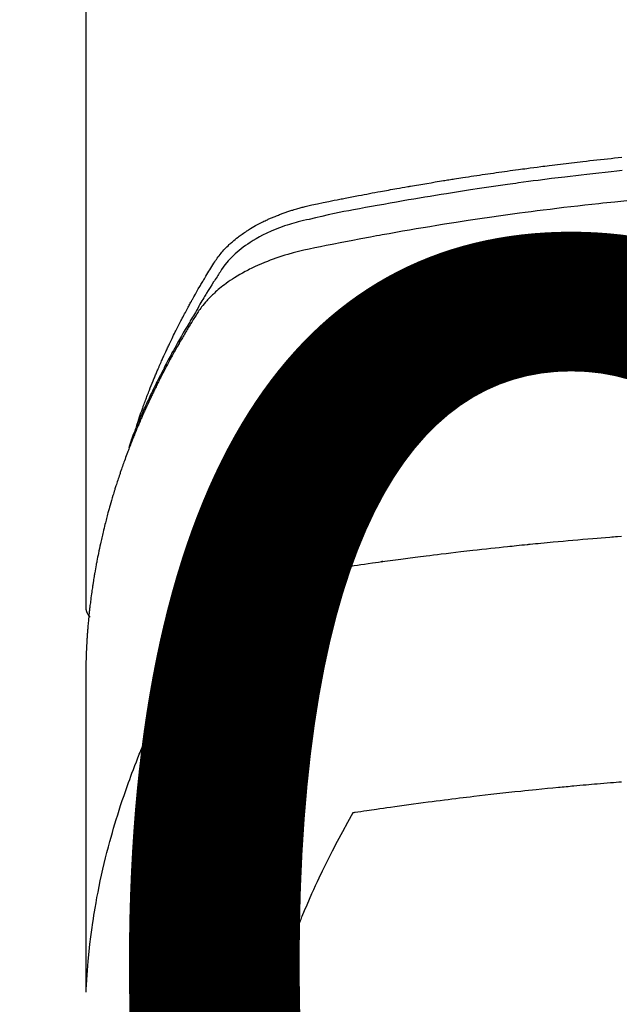
# Model space of a CAD drawing. Extents: x 0 to 26473, y -11045 to -2175.
# Drawn here: x 17278 to 17294, y -4352 to -4326 of the extents above; entities that cross this region are included whole.
import ezdxf

# ---------------------------------------------------------------- set-up
doc = ezdxf.new("R2010")
doc.units = 0
doc.header["$LTSCALE"] = 50
doc.header["$MEASUREMENT"] = 0
doc.layers.get('0').update_dxf_attribs({"linetype": 'CONTINUOUS'})
doc.layers.get('DEFPOINTS').update_dxf_attribs({"color": 146, "linetype": 'CONTINUOUS'})
doc.layers.add('150-機器', color=8, linetype='CONTINUOUS')
doc.layers.add('160-文字', color=254, linetype='CONTINUOUS')
doc.styles.add('KH001', font='msgothic.ttc')
doc.dimstyles.new('KH1xx015', dxfattribs={"dimscale": 10, "dimtxt": 3.8, "dimasz": 0.8, "dimexe": 0.3, "dimexo": 1.2, "dimgap": 0.5, "dimtad": 3, "dimdec": 1, "dimdsep": 46, "dimlunit": 6, "dimtxsty": 'KH001', "dimblk": 'DOT', "dimcen": 1, "dimdle": 1, "dimclrd": 256, "dimclre": 256, "dimclrt": 256, "dimadec": 0, "dimazin": 0, "dimtfac": 1, "dimtdec": 1, "dimtix": 1, "dimtmove": 2, "dimatfit": 3, "dimldrblk": 'CLOSEDBLANK', "dimfxl": 1, "dimtolj": 1, "dimtzin": 0, "dimlwd": -1, "dimlwe": -1, "dimarcsym": 0})
doc.dimstyles.new('KH1xx030', dxfattribs={"dimscale": 30, "dimtxt": 2, "dimasz": 0.6, "dimexe": 0.3, "dimexo": 1.2, "dimgap": 0.5, "dimtad": 3, "dimdec": 1, "dimdsep": 46, "dimlunit": 6, "dimtxsty": 'KH001', "dimblk": 'DOT', "dimcen": 1, "dimdle": 1, "dimclrd": 256, "dimclre": 256, "dimclrt": 256, "dimadec": 0, "dimazin": 0, "dimtfac": 1, "dimtdec": 1, "dimtix": 1, "dimtmove": 2, "dimatfit": 3, "dimldrblk": 'CLOSEDBLANK', "dimfxl": 1, "dimtolj": 1, "dimtzin": 0, "dimlwd": -1, "dimlwe": -1, "dimarcsym": 0})

# ---------------------------------------------------------------- blocks, each defined once
blk = doc.blocks.new('F402_H')
at = {"layer": '150-機器', "color": 13, "linetype": 'Continuous'}
blk.add_line((-22.939, -188.142), (-22.939, -261.807), dxfattribs=at)
for points in [[(-21.583, -256.961), (-21.563, -256.897), (-21.543, -256.832), (-21.522, -256.768), (-21.501, -256.704), (-21.483, -256.65), (-21.464, -256.596), (-21.445, -256.543), (-21.426, -256.489), (-21.417, -256.467), (-21.409, -256.445), (-21.401, -256.423), (-21.393, -256.401), (-21.38, -256.365), (-21.367, -256.329), (-21.354, -256.294), (-21.341, -256.258), (-21.329, -256.227), (-21.317, -256.196), (-21.306, -256.165), (-21.294, -256.133), (-21.28, -256.098), (-21.266, -256.062), (-21.252, -256.026), (-21.238, -255.991), (-21.214, -255.929), (-21.189, -255.866), (-21.164, -255.804), (-21.139, -255.742), (-21.128, -255.716), (-21.117, -255.69), (-21.106, -255.663), (-21.095, -255.637), (-21.084, -255.61), (-21.073, -255.583), (-21.062, -255.557), (-21.051, -255.53), (-21.039, -255.503), (-21.028, -255.477), (-21.016, -255.45), (-21.005, -255.423), (-20.997, -255.406), (-20.99, -255.388), (-20.982, -255.37), (-20.975, -255.352), (-20.959, -255.317), (-20.943, -255.282), (-20.928, -255.247), (-20.912, -255.212), (-20.9, -255.185), (-20.888, -255.158), (-20.877, -255.132), (-20.865, -255.105), (-20.849, -255.07), (-20.833, -255.035), (-20.816, -255), (-20.8, -254.965), (-20.788, -254.938), (-20.776, -254.912), (-20.764, -254.885), (-20.751, -254.859), (-20.739, -254.832), (-20.726, -254.806), (-20.714, -254.779), (-20.701, -254.753), (-20.693, -254.735), (-20.685, -254.718), (-20.676, -254.7), (-20.668, -254.682), (-20.659, -254.665), (-20.651, -254.647), (-20.642, -254.63), (-20.634, -254.612), (-20.612, -254.569), (-20.591, -254.525), (-20.569, -254.481), (-20.548, -254.437), (-20.531, -254.402), (-20.513, -254.367), (-20.496, -254.332), (-20.478, -254.297), (-20.46, -254.262), (-20.442, -254.227), (-20.424, -254.192), (-20.406, -254.157), (-20.395, -254.135), (-20.383, -254.113), (-20.372, -254.091), (-20.36, -254.069), (-20.34, -254.03), (-20.319, -253.991), (-20.298, -253.952), (-20.278, -253.913), (-20.259, -253.878), (-20.24, -253.843), (-20.222, -253.809), (-20.203, -253.774), (-20.189, -253.748), (-20.174, -253.722), (-20.16, -253.696), (-20.146, -253.67), (-20.132, -253.644), (-20.117, -253.618), (-20.103, -253.591), (-20.088, -253.565), (-20.078, -253.548), (-20.069, -253.531), (-20.059, -253.514), (-20.049, -253.496), (-20.01, -253.427), (-19.97, -253.357), (-19.931, -253.288), (-19.891, -253.219), (-19.875, -253.193), (-19.86, -253.168), (-19.845, -253.142), (-19.83, -253.116), (-19.815, -253.09), (-19.799, -253.064), (-19.784, -253.039), (-19.769, -253.013), (-19.759, -252.995), (-19.748, -252.978), (-19.738, -252.961), (-19.727, -252.944), (-19.701, -252.901), (-19.675, -252.858), (-19.648, -252.815), (-19.622, -252.772), (-19.596, -252.729), (-19.569, -252.686), (-19.542, -252.644), (-19.516, -252.601), (-19.494, -252.566), (-19.471, -252.531), (-19.448, -252.497), (-19.425, -252.463), (-19.401, -252.43), (-19.376, -252.398), (-19.351, -252.366), (-19.325, -252.334), (-19.3, -252.305), (-19.274, -252.275), (-19.248, -252.246), (-19.221, -252.218), (-19.193, -252.188), (-19.165, -252.16), (-19.136, -252.131), (-19.107, -252.103), (-19.086, -252.084), (-19.064, -252.064), (-19.043, -252.045), (-19.021, -252.026), (-18.983, -251.994), (-18.945, -251.962), (-18.907, -251.931), (-18.868, -251.901), (-18.841, -251.88), (-18.814, -251.86), (-18.787, -251.84), (-18.76, -251.821), (-18.728, -251.799), (-18.697, -251.778), (-18.666, -251.757), (-18.634, -251.736), (-18.61, -251.721), (-18.587, -251.706), (-18.563, -251.691), (-18.539, -251.676), (-18.493, -251.648), (-18.446, -251.621), (-18.399, -251.594), (-18.352, -251.569), (-18.316, -251.55), (-18.28, -251.531), (-18.244, -251.513), (-18.208, -251.495), (-18.178, -251.48), (-18.147, -251.465), (-18.117, -251.45), (-18.086, -251.436), (-18.066, -251.426), (-18.045, -251.417), (-18.024, -251.408), (-18.003, -251.399), (-17.978, -251.388), (-17.953, -251.377), (-17.929, -251.367), (-17.904, -251.356), (-17.882, -251.347), (-17.861, -251.338), (-17.839, -251.33), (-17.817, -251.321), (-17.791, -251.311), (-17.765, -251.302), (-17.739, -251.292), (-17.713, -251.282), (-17.687, -251.272), (-17.661, -251.263), (-17.634, -251.253), (-17.608, -251.243), (-17.585, -251.235), (-17.562, -251.228), (-17.539, -251.22), (-17.516, -251.212), (-17.489, -251.204), (-17.462, -251.195), (-17.435, -251.186), (-17.408, -251.178), (-17.373, -251.167), (-17.338, -251.156), (-17.303, -251.146), (-17.268, -251.136), (-17.24, -251.128), (-17.212, -251.12), (-17.185, -251.113), (-17.157, -251.106), (-17.129, -251.098), (-17.101, -251.091), (-17.073, -251.084), (-17.045, -251.077), (-16.895, -251.041), (-16.744, -251.009), (-16.592, -250.978), (-16.441, -250.948), (-16.369, -250.934), (-16.297, -250.919), (-16.225, -250.905), (-16.153, -250.89), (-16.116, -250.883), (-16.08, -250.876), (-16.044, -250.869), (-16.008, -250.861), (-15.918, -250.844), (-15.827, -250.826), (-15.737, -250.809), (-15.647, -250.792), (-15.574, -250.778), (-15.502, -250.764), (-15.429, -250.75), (-15.357, -250.737), (-15.284, -250.723), (-15.211, -250.71), (-15.138, -250.696), (-15.065, -250.683), (-15.011, -250.673), (-14.956, -250.663), (-14.902, -250.653), (-14.847, -250.643), (-14.792, -250.633), (-14.738, -250.623), (-14.683, -250.614), (-14.629, -250.604), (-14.555, -250.591), (-14.482, -250.578), (-14.409, -250.565), (-14.335, -250.552), (-14.317, -250.549), (-14.299, -250.546), (-14.281, -250.542), (-14.263, -250.539), (-14.207, -250.53), (-14.152, -250.521), (-14.097, -250.511), (-14.042, -250.502), (-13.932, -250.484), (-13.822, -250.465), (-13.712, -250.447), (-13.601, -250.429), (-13.546, -250.42), (-13.491, -250.411), (-13.436, -250.402), (-13.381, -250.393), (-13.344, -250.387), (-13.307, -250.381), (-13.27, -250.375), (-13.233, -250.369), (-13.196, -250.363), (-13.159, -250.357), (-13.123, -250.351), (-13.086, -250.346), (-13.03, -250.337), (-12.974, -250.328), (-12.919, -250.32), (-12.863, -250.311), (-12.789, -250.299), (-12.715, -250.288), (-12.641, -250.277), (-12.567, -250.266), (-12.493, -250.255), (-12.418, -250.243), (-12.344, -250.232), (-12.27, -250.221), (-12.196, -250.21), (-12.121, -250.199), (-12.047, -250.189), (-11.973, -250.178), (-11.898, -250.168), (-11.824, -250.157), (-11.75, -250.147), (-11.675, -250.136), (-11.601, -250.126), (-11.526, -250.116), (-11.452, -250.106), (-11.377, -250.095), (-11.321, -250.088), (-11.265, -250.08), (-11.209, -250.073), (-11.153, -250.066), (-11.06, -250.053), (-10.966, -250.041), (-10.873, -250.029), (-10.78, -250.017), (-10.724, -250.009), (-10.668, -250.002), (-10.611, -249.995), (-10.555, -249.988), (-10.48, -249.978), (-10.405, -249.969), (-10.33, -249.96), (-10.255, -249.951), (-10.18, -249.942), (-10.105, -249.933), (-10.03, -249.924), (-9.955, -249.915), (-9.88, -249.906), (-9.805, -249.897), (-9.73, -249.889), (-9.655, -249.88), (-9.561, -249.869), (-9.466, -249.859), (-9.372, -249.848), (-9.278, -249.838), (-9.184, -249.828), (-9.089, -249.817), (-8.995, -249.807), (-8.901, -249.797), (-8.807, -249.787), (-8.712, -249.778), (-8.618, -249.768)], [(-8.603, -250.126), (-8.751, -250.141), (-8.9, -250.156), (-9.063, -250.174), (-9.225, -250.191), (-9.388, -250.21), (-9.551, -250.228), (-9.699, -250.245), (-9.846, -250.262), (-9.994, -250.279), (-10.141, -250.297), (-10.318, -250.318), (-10.495, -250.34), (-10.671, -250.362), (-10.848, -250.385), (-10.98, -250.402), (-11.112, -250.42), (-11.244, -250.437), (-11.376, -250.455), (-11.45, -250.466), (-11.523, -250.476), (-11.596, -250.486), (-11.669, -250.496), (-11.918, -250.532), (-12.166, -250.568), (-12.414, -250.604), (-12.662, -250.642), (-12.822, -250.667), (-12.982, -250.692), (-13.141, -250.717), (-13.301, -250.743), (-13.446, -250.766), (-13.591, -250.79), (-13.736, -250.813), (-13.881, -250.837), (-14.025, -250.862), (-14.17, -250.886), (-14.314, -250.91), (-14.459, -250.935), (-14.632, -250.965), (-14.805, -250.995), (-14.977, -251.026), (-15.15, -251.057), (-15.308, -251.086), (-15.466, -251.115), (-15.624, -251.144), (-15.781, -251.174), (-15.91, -251.197), (-16.039, -251.221), (-16.168, -251.246), (-16.296, -251.272), (-16.465, -251.309), (-16.633, -251.348), (-16.801, -251.388), (-16.969, -251.427), (-17.043, -251.443), (-17.117, -251.46), (-17.19, -251.477), (-17.264, -251.495), (-17.321, -251.51), (-17.379, -251.526), (-17.437, -251.543), (-17.494, -251.561), (-17.561, -251.582), (-17.627, -251.604), (-17.693, -251.627), (-17.758, -251.651), (-17.874, -251.697), (-17.988, -251.746), (-18.102, -251.798), (-18.213, -251.853), (-18.299, -251.898), (-18.383, -251.945), (-18.466, -251.995), (-18.548, -252.046), (-18.609, -252.087), (-18.67, -252.128), (-18.729, -252.171), (-18.788, -252.216), (-18.843, -252.26), (-18.897, -252.306), (-18.95, -252.353), (-19.002, -252.401), (-19.046, -252.444), (-19.09, -252.488), (-19.131, -252.534), (-19.172, -252.581), (-19.22, -252.643), (-19.265, -252.706), (-19.309, -252.771), (-19.352, -252.837), (-19.372, -252.868), (-19.392, -252.898), (-19.412, -252.929), (-19.432, -252.96), (-19.455, -252.995), (-19.478, -253.031), (-19.501, -253.066), (-19.524, -253.101), (-19.571, -253.176), (-19.617, -253.251), (-19.664, -253.326), (-19.71, -253.401), (-19.729, -253.432), (-19.748, -253.462), (-19.767, -253.493), (-19.786, -253.524), (-19.812, -253.567), (-19.837, -253.609), (-19.862, -253.652), (-19.887, -253.695), (-19.917, -253.751), (-19.947, -253.807), (-19.977, -253.863), (-20.008, -253.918), (-20.033, -253.96), (-20.059, -254.001), (-20.084, -254.043), (-20.11, -254.084), (-20.128, -254.113), (-20.145, -254.142), (-20.162, -254.171), (-20.18, -254.2), (-20.231, -254.286), (-20.283, -254.373), (-20.334, -254.46), (-20.384, -254.548), (-20.411, -254.593), (-20.437, -254.639), (-20.463, -254.685), (-20.489, -254.731), (-20.508, -254.764), (-20.526, -254.798), (-20.544, -254.831), (-20.563, -254.865), (-20.581, -254.898), (-20.599, -254.932), (-20.617, -254.965), (-20.636, -254.998), (-20.66, -255.044), (-20.685, -255.091), (-20.71, -255.137), (-20.734, -255.183), (-20.761, -255.233), (-20.788, -255.284), (-20.814, -255.335), (-20.84, -255.385), (-20.857, -255.419), (-20.875, -255.453), (-20.892, -255.486), (-20.909, -255.52), (-20.926, -255.554), (-20.943, -255.587), (-20.961, -255.621), (-20.978, -255.655), (-20.995, -255.688), (-21.011, -255.722), (-21.028, -255.756), (-21.045, -255.789), (-21.078, -255.857), (-21.111, -255.924), (-21.144, -255.992), (-21.177, -256.06), (-21.189, -256.085), (-21.202, -256.11), (-21.214, -256.136), (-21.226, -256.161), (-21.246, -256.204), (-21.267, -256.246), (-21.287, -256.288), (-21.307, -256.331), (-21.329, -256.378), (-21.35, -256.424), (-21.371, -256.471), (-21.393, -256.518), (-21.417, -256.574), (-21.442, -256.629), (-21.466, -256.684), (-21.49, -256.74), (-21.501, -256.765), (-21.512, -256.791), (-21.523, -256.816), (-21.533, -256.842), (-21.554, -256.893), (-21.576, -256.944), (-21.596, -256.995), (-21.617, -257.047), (-21.632, -257.086), (-21.647, -257.124), (-21.662, -257.163), (-21.677, -257.202), (-21.686, -257.227), (-21.696, -257.253), (-21.705, -257.279), (-21.715, -257.305), (-21.734, -257.361), (-21.754, -257.417), (-21.773, -257.473), (-21.792, -257.529)], [(-8.481, -250.932), (-8.802, -250.964), (-8.909, -250.975), (-9.015, -250.986), (-9.122, -250.998), (-9.229, -251.009), (-9.415, -251.029), (-9.602, -251.05), (-9.788, -251.071), (-9.975, -251.093), (-10.161, -251.115), (-10.347, -251.137), (-10.532, -251.16), (-10.718, -251.184), (-10.877, -251.204), (-11.036, -251.224), (-11.194, -251.245), (-11.353, -251.266), (-11.538, -251.291), (-11.723, -251.317), (-11.908, -251.343), (-12.092, -251.369), (-12.407, -251.415), (-12.723, -251.462), (-13.037, -251.51), (-13.352, -251.56), (-13.404, -251.568), (-13.456, -251.576), (-13.508, -251.585), (-13.56, -251.593), (-13.743, -251.623), (-13.926, -251.654), (-14.108, -251.684), (-14.29, -251.715), (-14.472, -251.746), (-14.654, -251.778), (-14.835, -251.81), (-15.017, -251.843), (-15.094, -251.857), (-15.172, -251.871), (-15.25, -251.885), (-15.328, -251.9), (-15.585, -251.948), (-15.843, -251.997), (-16.1, -252.047), (-16.357, -252.097), (-16.511, -252.127), (-16.664, -252.158), (-16.817, -252.19), (-16.97, -252.223), (-17.113, -252.255), (-17.255, -252.289), (-17.396, -252.325), (-17.537, -252.363), (-17.617, -252.387), (-17.698, -252.412), (-17.778, -252.438), (-17.857, -252.465), (-17.934, -252.493), (-18.01, -252.521), (-18.086, -252.551), (-18.162, -252.581), (-18.195, -252.594), (-18.227, -252.607), (-18.26, -252.621), (-18.292, -252.635), (-18.35, -252.66), (-18.408, -252.687), (-18.466, -252.714), (-18.523, -252.742), (-18.562, -252.762), (-18.6, -252.781), (-18.638, -252.801), (-18.676, -252.821), (-18.749, -252.861), (-18.822, -252.902), (-18.894, -252.945), (-18.965, -252.989), (-19.022, -253.025), (-19.078, -253.062), (-19.133, -253.1), (-19.187, -253.139), (-19.232, -253.173), (-19.277, -253.206), (-19.321, -253.241), (-19.364, -253.276), (-19.399, -253.305), (-19.434, -253.335), (-19.469, -253.366), (-19.503, -253.397), (-19.529, -253.422), (-19.556, -253.447), (-19.582, -253.472), (-19.608, -253.498), (-19.633, -253.524), (-19.658, -253.55), (-19.682, -253.576), (-19.706, -253.602), (-19.742, -253.642), (-19.777, -253.683), (-19.811, -253.725), (-19.844, -253.768), (-19.868, -253.801), (-19.892, -253.834), (-19.916, -253.867), (-19.938, -253.901), (-19.956, -253.929), (-19.974, -253.956), (-19.991, -253.984), (-20.009, -254.012), (-20.028, -254.042), (-20.047, -254.073), (-20.066, -254.104), (-20.085, -254.135), (-20.108, -254.171), (-20.13, -254.208), (-20.153, -254.245), (-20.175, -254.281), (-20.193, -254.312), (-20.212, -254.343), (-20.23, -254.374), (-20.249, -254.404), (-20.267, -254.435), (-20.285, -254.466), (-20.303, -254.497), (-20.321, -254.528), (-20.34, -254.558), (-20.358, -254.589), (-20.376, -254.62), (-20.394, -254.651), (-20.412, -254.682), (-20.43, -254.712), (-20.447, -254.743), (-20.465, -254.774), (-20.487, -254.813), (-20.51, -254.853), (-20.532, -254.892), (-20.554, -254.932), (-20.573, -254.967), (-20.592, -255.001), (-20.611, -255.036), (-20.631, -255.071), (-20.648, -255.102), (-20.665, -255.133), (-20.682, -255.164), (-20.699, -255.195), (-20.729, -255.251), (-20.759, -255.307), (-20.789, -255.363), (-20.818, -255.419), (-20.828, -255.438), (-20.838, -255.457), (-20.847, -255.475), (-20.857, -255.494), (-20.876, -255.531), (-20.895, -255.569), (-20.915, -255.606), (-20.934, -255.644), (-20.95, -255.675), (-20.966, -255.706), (-20.982, -255.737), (-20.998, -255.768), (-21.01, -255.793), (-21.022, -255.818), (-21.034, -255.843), (-21.047, -255.868), (-21.062, -255.9), (-21.077, -255.931), (-21.093, -255.962), (-21.108, -255.994), (-21.121, -256.019), (-21.133, -256.044), (-21.145, -256.069), (-21.157, -256.094), (-21.169, -256.119), (-21.18, -256.144), (-21.192, -256.169), (-21.204, -256.194), (-21.213, -256.213), (-21.222, -256.232), (-21.231, -256.25), (-21.24, -256.269), (-21.258, -256.307), (-21.275, -256.345), (-21.293, -256.383), (-21.31, -256.421), (-21.321, -256.446), (-21.332, -256.471), (-21.343, -256.496), (-21.355, -256.521), (-21.369, -256.553), (-21.383, -256.584), (-21.397, -256.616), (-21.412, -256.647), (-21.423, -256.672), (-21.434, -256.697), (-21.445, -256.723), (-21.455, -256.748), (-21.472, -256.786), (-21.488, -256.824), (-21.505, -256.861), (-21.521, -256.899), (-21.532, -256.925), (-21.542, -256.95), (-21.553, -256.975), (-21.564, -257.001), (-21.579, -257.038), (-21.595, -257.076), (-21.611, -257.114), (-21.626, -257.152), (-21.639, -257.184), (-21.651, -257.215), (-21.664, -257.247), (-21.677, -257.278), (-21.687, -257.304), (-21.697, -257.329), (-21.708, -257.355), (-21.718, -257.38), (-21.733, -257.418), (-21.747, -257.456), (-21.762, -257.494), (-21.777, -257.533), (-21.789, -257.564), (-21.801, -257.596), (-21.813, -257.628), (-21.825, -257.66), (-21.842, -257.704), (-21.858, -257.749), (-21.874, -257.793), (-21.89, -257.838), (-21.904, -257.876), (-21.918, -257.914), (-21.931, -257.952), (-21.945, -257.99), (-21.959, -258.029), (-21.972, -258.067), (-21.986, -258.105), (-21.999, -258.143), (-22.008, -258.169), (-22.016, -258.194), (-22.024, -258.22), (-22.033, -258.246), (-22.046, -258.284), (-22.058, -258.322), (-22.071, -258.36), (-22.084, -258.398), (-22.096, -258.437), (-22.109, -258.475), (-22.121, -258.514), (-22.134, -258.552), (-22.142, -258.578), (-22.15, -258.603), (-22.158, -258.629), (-22.166, -258.655), (-22.177, -258.693), (-22.189, -258.731), (-22.201, -258.77), (-22.212, -258.808), (-22.232, -258.872), (-22.251, -258.936), (-22.27, -259), (-22.288, -259.065), (-22.303, -259.116), (-22.317, -259.167), (-22.331, -259.219), (-22.345, -259.27), (-22.355, -259.308), (-22.366, -259.347), (-22.376, -259.385), (-22.386, -259.424), (-22.396, -259.462), (-22.406, -259.501), (-22.416, -259.54), (-22.426, -259.578), (-22.439, -259.63), (-22.451, -259.681), (-22.463, -259.733), (-22.476, -259.785), (-22.485, -259.823), (-22.494, -259.862), (-22.504, -259.901), (-22.513, -259.939), (-22.522, -259.978), (-22.53, -260.017), (-22.539, -260.055), (-22.548, -260.094), (-22.561, -260.158), (-22.575, -260.223), (-22.588, -260.288), (-22.601, -260.352), (-22.612, -260.404), (-22.622, -260.455), (-22.632, -260.507), (-22.642, -260.559), (-22.647, -260.585), (-22.652, -260.611), (-22.657, -260.636), (-22.662, -260.662), (-22.672, -260.714), (-22.681, -260.766), (-22.69, -260.817), (-22.699, -260.869), (-22.703, -260.895), (-22.708, -260.921), (-22.712, -260.947), (-22.716, -260.973), (-22.722, -261.011), (-22.729, -261.05), (-22.735, -261.089), (-22.741, -261.128), (-22.745, -261.154), (-22.749, -261.18), (-22.753, -261.205), (-22.757, -261.231), (-22.763, -261.27), (-22.769, -261.309), (-22.774, -261.348), (-22.78, -261.386), (-22.787, -261.438), (-22.794, -261.49), (-22.8, -261.542), (-22.807, -261.594), (-22.812, -261.633), (-22.816, -261.672), (-22.821, -261.711), (-22.826, -261.75), (-22.829, -261.775), (-22.832, -261.801), (-22.835, -261.827), (-22.838, -261.853), (-22.841, -261.879), (-22.844, -261.905), (-22.847, -261.931), (-22.85, -261.957), (-22.851, -261.972), (-22.853, -261.988), (-22.854, -262.003), (-22.856, -262.019), (-22.859, -262.056), (-22.863, -262.092), (-22.866, -262.129), (-22.87, -262.165), (-22.873, -262.204), (-22.877, -262.243), (-22.88, -262.282), (-22.884, -262.321), (-22.886, -262.347), (-22.888, -262.373), (-22.89, -262.399), (-22.892, -262.425), (-22.894, -262.451), (-22.896, -262.477), (-22.898, -262.502), (-22.9, -262.528), (-22.901, -262.555), (-22.903, -262.581), (-22.905, -262.607), (-22.907, -262.633), (-22.907, -262.646), (-22.908, -262.659), (-22.909, -262.672), (-22.91, -262.685), (-22.912, -262.724), (-22.914, -262.763), (-22.916, -262.802), (-22.918, -262.841), (-22.919, -262.867), (-22.92, -262.892), (-22.921, -262.918), (-22.923, -262.944), (-22.924, -262.97), (-22.925, -262.996), (-22.926, -263.022), (-22.928, -263.048), (-22.93, -263.113), (-22.932, -263.178), (-22.934, -263.243), (-22.936, -263.308), (-22.937, -263.373), (-22.937, -263.439), (-22.938, -263.504), (-22.939, -263.569), (-22.939, -263.613), (-22.939, -263.656), (-22.939, -263.7), (-22.94, -263.744), (-22.94, -263.833), (-22.94, -263.922), (-22.94, -264.011), (-22.94, -264.1), (-22.938, -266.096), (-22.937, -268.091), (-22.938, -270.087), (-22.94, -272.082)], [(-22.924, -272.005), (-22.908, -271.752), (-22.891, -271.499), (-22.872, -271.246), (-22.849, -270.993), (-22.828, -270.798), (-22.804, -270.604), (-22.779, -270.41), (-22.751, -270.216), (-22.736, -270.12), (-22.722, -270.025), (-22.706, -269.929), (-22.69, -269.834), (-22.665, -269.69), (-22.639, -269.546), (-22.611, -269.402), (-22.582, -269.259), (-22.55, -269.104), (-22.517, -268.949), (-22.482, -268.794), (-22.446, -268.64), (-22.41, -268.492), (-22.372, -268.344), (-22.334, -268.196), (-22.294, -268.049), (-22.262, -267.932), (-22.229, -267.816), (-22.196, -267.7), (-22.162, -267.584), (-22.124, -267.46), (-22.086, -267.337), (-22.047, -267.213), (-22.007, -267.09), (-21.962, -266.956), (-21.917, -266.821), (-21.871, -266.687), (-21.823, -266.554), (-21.794, -266.472), (-21.765, -266.391), (-21.735, -266.31), (-21.705, -266.229), (-21.666, -266.126), (-21.627, -266.023), (-21.587, -265.921), (-21.547, -265.819), (-21.527, -265.769), (-21.508, -265.72), (-21.488, -265.671), (-21.467, -265.621), (-21.409, -265.479), (-21.349, -265.338), (-21.288, -265.197), (-21.227, -265.056), (-21.167, -264.921), (-21.107, -264.787), (-21.045, -264.653), (-20.983, -264.519), (-20.932, -264.413), (-20.881, -264.307), (-20.83, -264.202), (-20.778, -264.096), (-20.731, -264.001), (-20.683, -263.906), (-20.635, -263.811), (-20.587, -263.716), (-20.53, -263.607), (-20.472, -263.498), (-20.414, -263.389), (-20.356, -263.279), (-20.256, -263.087), (-20.154, -262.897), (-20.047, -262.709), (-19.93, -262.527), (-19.876, -262.45), (-19.818, -262.374), (-19.758, -262.301), (-19.696, -262.229), (-19.597, -262.125), (-19.492, -262.025), (-19.383, -261.93), (-19.27, -261.84), (-19.173, -261.768), (-19.075, -261.699), (-18.974, -261.633), (-18.871, -261.57), (-18.708, -261.477), (-18.541, -261.391), (-18.372, -261.31), (-18.2, -261.235), (-18.163, -261.219), (-18.125, -261.204), (-18.087, -261.189), (-18.049, -261.174), (-17.785, -261.077), (-17.517, -260.991), (-17.245, -260.918), (-16.97, -260.861), (-16.892, -260.848), (-16.814, -260.835), (-16.736, -260.824), (-16.657, -260.812), (-16.618, -260.806), (-16.578, -260.8), (-16.539, -260.794), (-16.5, -260.788), (-16.47, -260.784), (-16.441, -260.779), (-16.411, -260.775), (-16.382, -260.77), (-16.274, -260.754), (-16.166, -260.737), (-16.057, -260.721), (-15.949, -260.705), (-15.86, -260.692), (-15.771, -260.679), (-15.682, -260.666), (-15.593, -260.653), (-15.488, -260.638), (-15.392, -260.624), (-15.278, -260.608), (-15.118, -260.587), (-15.069, -260.58), (-15.025, -260.574), (-14.997, -260.571), (-14.999, -260.571), (-15.007, -260.572), (-15.018, -260.573), (-15.029, -260.574), (-15.038, -260.576), (-15.044, -260.576), (-15.009, -260.572), (-14.948, -260.564), (-14.88, -260.555), (-14.519, -260.507), (-14.271, -260.475), (-14.068, -260.448), (-13.843, -260.419), (-13.743, -260.406), (-13.643, -260.394), (-13.543, -260.381), (-13.443, -260.369), (-13.312, -260.353), (-13.181, -260.338), (-13.051, -260.323), (-12.92, -260.307), (-12.84, -260.298), (-12.759, -260.288), (-12.678, -260.279), (-12.598, -260.269), (-12.477, -260.256), (-12.356, -260.242), (-12.235, -260.229), (-12.114, -260.216), (-12.003, -260.204), (-11.891, -260.192), (-11.78, -260.181), (-11.668, -260.169), (-11.608, -260.162), (-11.547, -260.156), (-11.487, -260.149), (-11.426, -260.143), (-11.355, -260.136), (-11.284, -260.129), (-11.213, -260.122), (-11.142, -260.115), (-11.121, -260.113), (-11.101, -260.111), (-11.08, -260.109), (-11.06, -260.107), (-10.989, -260.1), (-10.918, -260.093), (-10.847, -260.086), (-10.776, -260.079), (-10.694, -260.071), (-10.613, -260.063), (-10.531, -260.056), (-10.45, -260.048), (-10.317, -260.036), (-10.185, -260.024), (-10.052, -260.012), (-9.92, -260), (-9.787, -259.988), (-9.654, -259.977), (-9.521, -259.966), (-9.388, -259.954), (-9.276, -259.945), (-9.163, -259.936), (-9.05, -259.926), (-8.938, -259.917), (-8.886, -259.913), (-8.835, -259.909), (-8.784, -259.905), (-8.732, -259.901), (-8.619, -259.893)], [(-22.94, -261.793), (-22.94, -261.795), (-22.94, -261.798), (-22.94, -261.8), (-22.94, -261.802), (-22.939, -261.804), (-22.939, -261.807), (-22.939, -261.809), (-22.939, -261.811), (-22.939, -261.813), (-22.939, -261.816), (-22.939, -261.818), (-22.938, -261.82), (-22.938, -261.822), (-22.938, -261.825), (-22.938, -261.827), (-22.938, -261.829), (-22.937, -261.831), (-22.937, -261.834), (-22.937, -261.836), (-22.936, -261.838), (-22.936, -261.84), (-22.936, -261.843), (-22.935, -261.845), (-22.935, -261.847), (-22.935, -261.849), (-22.934, -261.852), (-22.934, -261.854), (-22.933, -261.856), (-22.933, -261.858), (-22.933, -261.86), (-22.932, -261.863), (-22.932, -261.865), (-22.931, -261.867), (-22.931, -261.869), (-22.93, -261.872), (-22.93, -261.874), (-22.929, -261.876), (-22.928, -261.878), (-22.928, -261.88), (-22.927, -261.883), (-22.927, -261.885), (-22.926, -261.887), (-22.925, -261.889), (-22.925, -261.891), (-22.924, -261.894), (-22.923, -261.896), (-22.923, -261.898), (-22.922, -261.9), (-22.921, -261.902), (-22.92, -261.904), (-22.92, -261.907), (-22.919, -261.909), (-22.918, -261.911), (-22.917, -261.913), (-22.916, -261.915), (-22.916, -261.917), (-22.915, -261.92), (-22.914, -261.922), (-22.913, -261.924), (-22.912, -261.926), (-22.911, -261.928), (-22.91, -261.93), (-22.909, -261.932), (-22.908, -261.935), (-22.907, -261.937), (-22.906, -261.939), (-22.905, -261.941), (-22.904, -261.943), (-22.903, -261.945), (-22.902, -261.947), (-22.901, -261.949), (-22.9, -261.951), (-22.899, -261.953), (-22.898, -261.956), (-22.897, -261.958), (-22.896, -261.96), (-22.895, -261.962), (-22.894, -261.964), (-22.892, -261.966), (-22.891, -261.968), (-22.89, -261.97), (-22.889, -261.972), (-22.888, -261.974), (-22.886, -261.976), (-22.885, -261.978), (-22.884, -261.98), (-22.883, -261.982), (-22.881, -261.984), (-22.88, -261.986), (-22.879, -261.988), (-22.877, -261.99), (-22.876, -261.992), (-22.875, -261.994), (-22.873, -261.996), (-22.872, -261.998), (-22.871, -262), (-22.869, -262.002), (-22.868, -262.004), (-22.866, -262.006), (-22.865, -262.008), (-22.864, -262.01), (-22.862, -262.011), (-22.861, -262.013), (-22.859, -262.015), (-22.858, -262.017), (-22.856, -262.019), (-22.855, -262.021), (-22.853, -262.023), (-22.852, -262.025), (-22.85, -262.027), (-22.848, -262.028), (-22.847, -262.03), (-22.845, -262.032), (-22.844, -262.034), (-22.842, -262.036), (-22.84, -262.038), (-22.839, -262.039), (-22.837, -262.041), (-22.835, -262.043), (-22.834, -262.045), (-22.832, -262.047), (-22.83, -262.048), (-22.829, -262.05), (-22.827, -262.052), (-22.825, -262.054), (-22.823, -262.055), (-22.822, -262.057)], [(-8.619, -266.463), (-8.693, -266.469), (-8.767, -266.475), (-8.841, -266.481), (-8.916, -266.487), (-9.005, -266.494), (-9.094, -266.502), (-9.184, -266.509), (-9.273, -266.517), (-9.347, -266.523), (-9.421, -266.53), (-9.496, -266.536), (-9.57, -266.543), (-9.652, -266.55), (-9.733, -266.558), (-9.815, -266.565), (-9.896, -266.573), (-9.948, -266.577), (-9.999, -266.582), (-10.051, -266.587), (-10.103, -266.592), (-10.154, -266.597), (-10.206, -266.602), (-10.258, -266.607), (-10.31, -266.612), (-10.458, -266.626), (-10.605, -266.64), (-10.753, -266.655), (-10.9, -266.669), (-11.003, -266.68), (-11.106, -266.691), (-11.209, -266.701), (-11.312, -266.712), (-11.474, -266.729), (-11.635, -266.747), (-11.796, -266.764), (-11.958, -266.782), (-12.111, -266.8), (-12.264, -266.817), (-12.418, -266.835), (-12.571, -266.853), (-12.666, -266.864), (-12.761, -266.875), (-12.855, -266.886), (-12.95, -266.898), (-13.052, -266.91), (-13.154, -266.923), (-13.255, -266.936), (-13.357, -266.949), (-13.465, -266.963), (-13.574, -266.976), (-13.682, -266.99), (-13.791, -267.005), (-13.921, -267.022), (-14.051, -267.039), (-14.181, -267.056), (-14.31, -267.073), (-14.433, -267.09), (-14.555, -267.107), (-14.678, -267.124), (-14.8, -267.141), (-14.893, -267.154), (-14.986, -267.167), (-15.079, -267.181), (-15.172, -267.194), (-15.236, -267.203), (-15.301, -267.213), (-15.365, -267.222), (-15.429, -267.232), (-15.508, -267.243), (-15.587, -267.255), (-15.665, -267.267), (-15.744, -267.279), (-15.758, -267.281), (-15.772, -267.283), (-15.786, -267.286), (-15.8, -267.288)], [(-15.8, -267.288), (-15.942, -267.541), (-16.082, -267.795), (-16.22, -268.05), (-16.355, -268.307), (-16.446, -268.486), (-16.536, -268.666), (-16.624, -268.847), (-16.71, -269.028), (-16.759, -269.133), (-16.808, -269.239), (-16.856, -269.344), (-16.904, -269.45), (-16.97, -269.6), (-17.036, -269.75), (-17.1, -269.901), (-17.163, -270.052), (-17.18, -270.093), (-17.196, -270.134), (-17.213, -270.175), (-17.229, -270.216), (-17.33, -270.474), (-17.429, -270.734), (-17.524, -270.994), (-17.616, -271.256), (-17.661, -271.391), (-17.706, -271.526), (-17.75, -271.661), (-17.792, -271.797), (-17.824, -271.902), (-17.855, -272.007), (-17.886, -272.112), (-17.916, -272.218), (-17.974, -272.426)]]:
    blk.add_lwpolyline(points, dxfattribs=at)
blk = doc.blocks.new('_Dot')
at = {"color": 0, "linetype": 'ByBlock', "lineweight": -2}
blk.add_line((-0.5, 0), (-1, 0), dxfattribs=at)
at = {"color": 0, "linetype": 'ByBlock', "const_width": 0.5}
blk.add_lwpolyline([(-0.25, 0, 1), (0.25, 0, 1)], format="xyb", close=True, dxfattribs=at)
blk = doc.blocks.new('*D112')
at = {"layer": 'DEFPOINTS', "transparency": 16777216}
for p, q in [((16812.472, -4638.058), (16812.472, -4372.297)), ((17712.472, -4638.058), (17712.472, -4372.297)), ((16820.472, -4375.297), (17704.472, -4375.297))]:
    blk.add_line(p, q, dxfattribs=at)
at = {"layer": 'DEFPOINTS', "color": 0, "transparency": 16777216}
for p in [(17712.472, -4375.297), (16812.472, -4650.058), (17712.472, -4650.058)]:
    blk.add_point(p, dxfattribs=at)
at = {"layer": 'DEFPOINTS', "transparency": 16777216, "xscale": 8, "yscale": 8, "zscale": 8, "rotation": 180}
blk.add_blockref('_Dot', (16812.472, -4375.297), dxfattribs=at)
at = {"layer": 'DEFPOINTS', "transparency": 16777216, "xscale": 8, "yscale": 8, "zscale": 8}
blk.add_blockref('_Dot', (17712.472, -4375.297), dxfattribs=at)
at = {"layer": 'DEFPOINTS', "transparency": 16777216, "insert": (17292.472, -4351.297), "char_height": 38, "attachment_point": 5, "style": 'KH001'}
blk.add_mtext('\\A1;900', dxfattribs=at)
blk = doc.blocks.new('_ClosedBlank')
at = {"color": 0, "linetype": 'ByBlock', "lineweight": -2}
for p, q in [((-1, 0.1667), (0, 0)), ((-1, 0.1667), (-1, -0.1667)), ((0, 0), (-1, -0.1667))]:
    blk.add_line(p, q, dxfattribs=at)

msp = doc.modelspace()

# ---------------------------------------------------------------- linework, layer by layer
at = {"layer": '150-機器', "color": 13}
for radius in [90.5, 80.5]:
    msp.add_circle((17302.472, -4285.058), radius, dxfattribs=at)

# ---------------------------------------------------------------- block references
at = {"layer": '150-機器'}
msp.add_blockref('F402_H', (17302.464, -4079.866), dxfattribs=at)

# ---------------------------------------------------------------- dimensions: what is measured, and where the dimension line sits
at = {"layer": 'DEFPOINTS'}
dim = msp.add_linear_dim(base=(17712.472, -4375.297), p1=(16812.472, -4650.058), p2=(17712.472, -4650.058), dimstyle='KH1xx015', dxfattribs=at)
dim.commit()
dim.dimension.update_dxf_attribs({"geometry": '*D112', "text_midpoint": (17292.472, -4351.297), "dimtype": 128})

# ---------------------------------------------------------------- leaders
at = {"layer": '160-文字', "annotation_type": 0, "has_hookline": 1, "hookline_direction": 0}
for points, text_width in [([(16472.367, -4052.436), (16892.255, -5624.864), (16892.855, -5624.864)], 1240.62), ([(16750.696, -4056.92), (17862.862, -5505.522), (17863.462, -5505.522)], 1630.62), ([(17182.472, -4072.677), (18212.203, -5259.191), (18212.803, -5259.191)], 1399.08)]:
    msp.add_leader(points, dimstyle='KH1xx030', override={"dimgap": 0.5, "dimtad": 1}, dxfattribs=dict(at, text_width=text_width))

doc.saveas('drawing.dxf')
